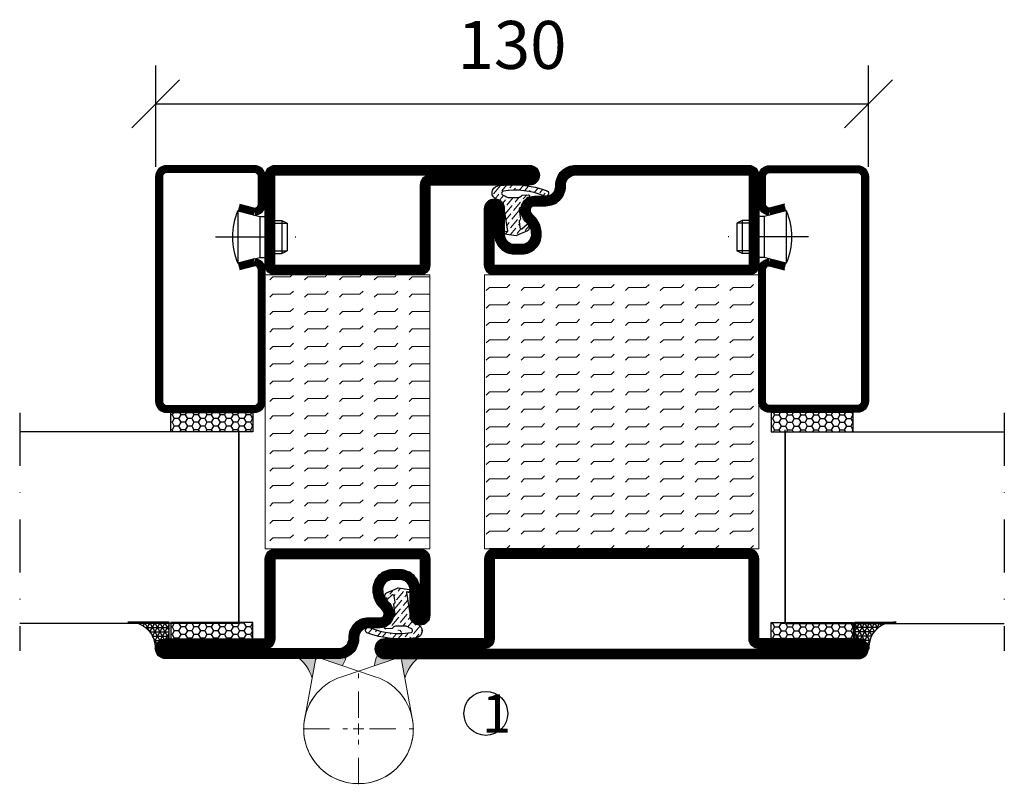
# Model space of a CAD drawing. Units: millimetres. Extents: x 2496 to 3857, y 1446 to 2776.
# Drawn here: x 3328 to 3508, y 1950 to 2089 of the extents above; entities that cross this region are included whole.
import ezdxf

# ---------------------------------------------------------------- set-up
doc = ezdxf.new("R2010")
doc.units = ezdxf.units.MM
doc.header["$LTSCALE"] = 19.36
doc.header["$PDMODE"] = 3
doc.header["$PDSIZE"] = 0.3125
doc.linetypes.add('DASHDOT', pattern=[1, 0.5, -0.25, 0, -0.25])
doc.linetypes.add('HIDDEN', pattern=[0.375, 0.25, -0.125])
doc.layers.get('0').update_dxf_attribs({"linetype": 'CONTINUOUS'})
doc.layers.get('Defpoints').update_dxf_attribs({"linetype": 'CONTINUOUS'})
for name, color, linetype in [('CENTRUM', 3, 'DASHDOT'), ('DIMENSION', 2, 'CONTINUOUS'), ('FOGNINGB', 5, 'CONTINUOUS'), ('GLAS_MED_FOGNING', 2, 'CONTINUOUS'), ('Gångjärn', 61, 'CONTINUOUS'), ('ISOLATION', 2, 'CONTINUOUS'), ('ISOLATOR', 2, 'CONTINUOUS'), ('KON', 8, 'CONTINUOUS'), ('SPKONTUR', 7, 'CONTINUOUS'), ('STALPROFIL', 1, 'CONTINUOUS')]:
    doc.layers.add(name, color=color, linetype=linetype)
doc.styles.get("Standard").update_dxf_attribs({"font": 'geniso.shx', "width": 0.7, "oblique": 15, "height": 2.5})
doc.dimstyles.new('Gen-Iso', dxfattribs={"dimtxt": 2.5, "dimasz": 2.5, "dimexe": 2, "dimexo": 1, "dimgap": 1.5, "dimtad": 1, "dimtxsty": 'Standard', "dimblk": 'OBLIQUE', "dimcen": 2.5, "dimclrd": 2, "dimclre": 2, "dimclrt": 6, "dimadec": 0, "dimazin": 0, "dimtfac": 1, "dimtmove": 0, "dimatfit": 3, "dimfxl": 1, "dimlwd": -1, "dimlwe": -1, "dimarcsym": 0})

# ---------------------------------------------------------------- blocks, each defined once
blk = doc.blocks.new('_Oblique')
at = {"color": 0, "linetype": 'ByBlock', "lineweight": -2}
blk.add_line((-0.5, -0.5), (0.5, 0.5), dxfattribs=at)
blk = doc.blocks.new('*D108')
at = {"layer": 'Defpoints', "color": 0, "lineweight": 0, "transparency": 16777216}
for p in [(3483.19, 2073.78), (3353.19, 2058.78), (3483.19, 2058.78)]:
    blk.add_point(p, dxfattribs=at)
at = {"layer": 'DIMENSION', "color": 2, "transparency": 16777216}
for p, q in [((3353.19, 2062.28), (3353.19, 2080.78)), ((3483.19, 2062.28), (3483.19, 2080.78)), ((3353.19, 2073.78), (3483.19, 2073.78))]:
    blk.add_line(p, q, dxfattribs=at)
at = {"layer": 'DIMENSION', "color": 2, "transparency": 16777216, "xscale": 8.75, "yscale": 8.75, "zscale": 8.75, "rotation": 180}
blk.add_blockref('_Oblique', (3353.19, 2073.78), dxfattribs=at)
at = {"layer": 'DIMENSION', "color": 2, "transparency": 16777216, "xscale": 8.75, "yscale": 8.75, "zscale": 8.75}
blk.add_blockref('_Oblique', (3483.19, 2073.78), dxfattribs=at)
at = {"layer": 'DIMENSION', "color": 6, "lineweight": 0, "transparency": 16777216, "insert": (3418.19, 2083.41), "char_height": 8.75, "attachment_point": 5}
blk.add_mtext('130', dxfattribs=at)
blk = doc.blocks.new('*U107')
at = {"layer": 'CENTRUM', "color": 0, "linetype": 'HIDDEN', "lineweight": 0, "transparency": 16777216}
for p, q in [((0, 2), (0, 10.12)), ((-10.12, 0), (-2, 0)), ((2, 0), (10.12, 0)), ((0, -10.12), (0, -2))]:
    blk.add_line(p, q, dxfattribs=at)
at = {"layer": 'CENTRUM', "color": 0, "linetype": 'Continuous', "lineweight": 0, "transparency": 16777216}
for p, q in [((-1, 0), (1, 0)), ((0, -1), (0, 1))]:
    blk.add_line(p, q, dxfattribs=at)
blk = doc.blocks.new('3021')
at = {"layer": 'SPKONTUR'}
for points in [[(-15, -16.4), (-15, -1.8, -0.414214), (-13.2, 0), (13.2, 0, -0.414214), (15, -1.8), (15, -18.2, -0.414214), (13.2, -20), (-33.2, -20, -0.414214), (-35, -18.2), (-35, -18.2, -0.414214), (-33.2, -16.4)], [(-13.25, -16.4), (-13.25, -1.8, -0.414214), (-13.2, -1.75), (13.2, -1.75, -0.414214), (13.25, -1.8), (13.25, -18.2, -0.414214), (13.2, -18.25), (-33.2, -18.25, -0.413618), (-33.25, -18.2, -0.413579), (-33.2, -18.15), (-15, -18.15, 0.414214)]]:
    blk.add_lwpolyline(points, format="xyb", close=True, dxfattribs=at)
at = {"layer": 'STALPROFIL', "const_width": 1.75}
blk.add_lwpolyline([(-14.13, -16.4), (-14.13, -1.8, -0.414214), (-13.2, -0.87), (13.2, -0.87, -0.414214), (14.12, -1.8), (14.12, -18.2, -0.414214), (13.2, -19.12), (-33.2, -19.12, -0.414214), (-34.13, -18.2, -0.414214), (-33.2, -17.27), (-15, -17.27, 0.414214)], format="xyb", close=True, dxfattribs=at)
blk = doc.blocks.new('SP40035')
at = {"layer": 'GLAS_MED_FOGNING', "lineweight": 0}
h = blk.add_hatch(dxfattribs=at)
h.set_pattern_fill('ANSI36', color=256, scale=0.25, angle=5, style=0)
h.set_pattern_definition([(50, (1250, -935), (0.2848244, 1.57429627), [1.984375, -0.396875, 0, -0.396875])])
h.paths.add_polyline_path([(6.28, 11.93, -0.354119), (6.48, 12.26), (6.63, 12.32, -0.206482), (7.71, 13.98, -0.042559), (8.12, 14.28, 0.7927), (8, 14.65), (6.9, 14.56, 0.177741), (6.78, 14.5), (6.71, 14.43, -0.198912), (6, 14.14), (4.43, 14.14, -0.155409), (3.85, 14.32, 0.0327), (3.54, 14.52, -0.977099), (3.45, 15.32, -0.132977), (10.82, 14.45, 0.048391), (10.91, 14.4), (11.2, 14.4, 0.020293), (11.35, 14.41, 0.593297), (11.43, 15.37, 0.066094), (6.59, 16.4), (3.67, 16.4, 0.01672), (2.43, 16.26, 0.695311), (1.97, 13.89, -0.169939), (3.05, 13.4, -0.085808), (3.42, 12.96), (3.44, 12.83, -0.105307), (3.6, 12.1), (3.6, 11.85), (4.21, 8.01, -0.463822), (4.11, 7.89), (3.86, 8.02, 0.250947), (3.6, 7.77), (3.6, 7.54, 0.062275), (3.64, 7.45), (5.74, 7.16, 0.129372), (5.89, 7.19), (7.85, 8.08, 0.605976), (7.76, 9.28), (6.8, 8.41, -0.440011), (6.44, 8.66), (6.29, 9.75, -0.305731), (6.38, 9.95), (6.43, 9.98, 0.305731), (6.53, 10.18)])
at = {"layer": 'ISOLATION', "flags": 128}
blk.add_lwpolyline([(2.43, 16.26, -0.122178), (11.43, 15.37, -1), (10.82, 14.45, 0.13322), (3.44, 15.32, 0.960853), (3.54, 14.52, -0.0327), (3.85, 14.32, 0.155409), (4.43, 14.14), (6, 14.14, 0.198912), (6.71, 14.43), (6.78, 14.5, -0.177741), (6.9, 14.56), (8, 14.65, -0.7927), (8.12, 14.28, 0.196607), (6.77, 12.46, -0.247298), (6.64, 12.32), (6.48, 12.26, 0.354119), (6.28, 11.93), (6.53, 10.18, -0.305731), (6.43, 9.98), (6.38, 9.95, 0.305731), (6.29, 9.75), (6.44, 8.66, 0.440011), (6.8, 8.41), (7.76, 9.28, -0.605976), (7.85, 8.08), (5.85, 7.18, -0.094896), (5.74, 7.16), (3.64, 7.45, -0.501378), (3.86, 8.02), (4.11, 7.89, 0.453318), (4.21, 8.01), (3.42, 12.96, 0.212342), (2.3, 13.75, -0.806331)], format="xyb", close=True, dxfattribs=at)
blk = doc.blocks.new('3011')
at = {"layer": 'SPKONTUR'}
blk.add_lwpolyline([(-8.43, 11.95), (-8.43, 11.93), (-8.43, 11.95, -0.414214), (-5.93, 14.45), (-3.83, 14.45, 0.414214), (-2.03, 16.25), (-2.03, 16.45, -0.414214), (1.57, 20.05), (33.17, 20.05, -0.414214), (34.97, 18.25), (34.97, 18.25, -0.414214), (33.17, 16.45), (14.97, 16.45), (14.97, 1.85, -0.414214), (13.17, 0.05), (-13.23, 0.05, -0.414214), (-15.03, 1.85), (-15.03, 12.15, -0.414214), (-13.23, 13.95), (-13.23, 13.95, -0.414214), (-11.43, 12.15), (-11.43, 7.45, 0.414214), (-9.63, 5.65), (-8.23, 5.65, 0.414214), (-6.43, 7.45, 0.198912), (-7.31, 9.57), (-7.55, 9.81, -0.198912), (-8.43, 11.93)], format="xyb", dxfattribs=at)
blk.add_lwpolyline([(-6.65, 11.93), (-6.65, 11.95, -0.414214), (-5.93, 12.67), (-3.83, 12.67, 0.414214), (-0.25, 16.25), (-0.25, 16.45, -0.414214), (1.57, 18.27), (33.17, 18.27, -0.414214), (33.2, 18.25, -0.414214), (33.17, 18.22), (14.97, 18.22, 0.414214), (13.2, 16.45), (13.2, 1.85, -0.414214), (13.17, 1.82), (-13.23, 1.82, -0.414214), (-13.25, 1.85), (-13.25, 12.15, -0.414214), (-13.23, 12.17, -0.414214), (-13.2, 12.15), (-13.2, 7.45, 0.414214), (-9.63, 3.87), (-8.23, 3.87, 0.414214), (-4.65, 7.45, 0.198912), (-6.05, 10.82), (-6.29, 11.07, -0.198912)], format="xyb", close=True, dxfattribs=at)
at = {"layer": 'STALPROFIL', "const_width": 1.75}
blk.add_lwpolyline([(-7.53, 11.93), (-7.53, 11.95, -0.414214), (-5.93, 13.55), (-3.83, 13.55, 0.414214), (-1.13, 16.25), (-1.13, 16.45, -0.414214), (1.57, 19.15), (33.17, 19.15, -0.414214), (34.07, 18.25, -0.414214), (33.17, 17.35), (14.97, 17.35, 0.414214), (14.07, 16.45), (14.07, 1.85, -0.414214), (13.17, 0.95), (-13.23, 0.95, -0.414214), (-14.13, 1.85), (-14.13, 12.15, -0.414214), (-13.23, 13.05, -0.414214), (-12.33, 12.15), (-12.33, 7.45, 0.414214), (-9.63, 4.75), (-8.23, 4.75, 0.414214), (-5.53, 7.45, 0.198912), (-6.67, 10.2), (-6.91, 10.45, -0.198912)], format="xyb", close=True, dxfattribs=at)
blk = doc.blocks.new('53050')
at = {"layer": 'ISOLATOR', "lineweight": 0}
h = blk.add_hatch(dxfattribs=at)
h.set_pattern_fill('FLEX', color=256, scale=0.5, style=0)
h.set_pattern_definition([(0, (210, -950.0312), (0, 3.175), [3.175, -3.175]), (45, (213.175, -950.0312), (2e-16, 3.175), [0.79375, -2.902628, 0.79375, -4.490128])])
h.paths.add_polyline_path([(-15, 0), (15, 0), (15, 50), (-15, 50)])
blk.add_lwpolyline([(-15, 0), (15, 0), (15, 50), (-15, 50)], close=True, dxfattribs=at)
blk = doc.blocks.new('*U242')
at = {"lineweight": 0, "rotation": 180}
for name, p in [('3021', (-15, 70)), ('53050', (-15, 70)), ('SP40035', (-0.03, 20.05))]:
    blk.add_blockref(name, p, dxfattribs=at)
at = {"layer": 'ISOLATOR', "lineweight": 0, "rotation": 180}
blk.add_blockref('3011', (-15.03, 20.05), dxfattribs=at)
blk = doc.blocks.new('5010')
at = {"layer": 'SPKONTUR'}
blk.add_lwpolyline([(-8.4, 11.9), (-8.4, 11.89), (-8.4, 11.9, -0.414214), (-5.9, 14.4), (-3.8, 14.4, 0.414214), (-2, 16.2), (-2, 16.4, -0.414214), (1.6, 20), (33.2, 20, -0.414214), (35, 18.2), (35, 1.8, -0.414214), (33.2, 0), (-13.2, 0, -0.414214), (-15, 1.8), (-15, 12.1, -0.414214), (-13.2, 13.9), (-13.2, 13.9, -0.414214), (-11.4, 12.1), (-11.4, 7.4, 0.414214), (-9.6, 5.6), (-8.2, 5.6, 0.414214), (-6.4, 7.4, 0.198912), (-7.28, 9.52), (-7.52, 9.76, -0.198912), (-8.4, 11.89)], format="xyb", dxfattribs=at)
blk.add_lwpolyline([(-6.65, 11.89), (-6.65, 11.9, -0.414214), (-5.9, 12.65), (-3.8, 12.65, 0.414214), (-0.25, 16.2), (-0.25, 16.4, -0.414214), (1.6, 18.25), (33.2, 18.25, -0.414214), (33.25, 18.2), (33.25, 1.8, -0.414214), (33.2, 1.75), (-13.2, 1.75, -0.414214), (-13.25, 1.8), (-13.25, 12.1, -0.413618), (-13.2, 12.15, -0.41358), (-13.15, 12.1), (-13.15, 7.4, 0.414214), (-9.6, 3.85), (-8.2, 3.85, 0.414214), (-4.65, 7.4, 0.198912), (-6.04, 10.76), (-6.28, 11, -0.198912)], format="xyb", close=True, dxfattribs=at)
at = {"layer": 'STALPROFIL', "const_width": 1.75}
blk.add_lwpolyline([(-7.52, 11.89), (-7.52, 11.9, -0.414214), (-5.9, 13.53), (-3.8, 13.53, 0.414214), (-1.13, 16.2), (-1.13, 16.4, -0.414214), (1.6, 19.12), (33.2, 19.12, -0.414214), (34.12, 18.2), (34.12, 1.8, -0.414214), (33.2, 0.88), (-13.2, 0.88, -0.414214), (-14.12, 1.8), (-14.12, 12.1, -0.414214), (-13.2, 13.02, -0.414214), (-12.28, 12.1), (-12.28, 7.4, 0.414214), (-9.6, 4.73), (-8.2, 4.73, 0.414214), (-5.52, 7.4, 0.198912), (-6.66, 10.14), (-6.9, 10.38, -0.198912)], format="xyb", close=True, dxfattribs=at)
blk = doc.blocks.new('5022')
at = {"layer": 'SPKONTUR', "flags": 128}
blk.add_lwpolyline([(-15, -1.8), (-15, -16.4), (-33.2, -16.4, 0.414214), (-35, -18.2), (-35, -18.2, 0.414214), (-33.2, -20), (53.2, -20, 0.414214), (55, -18.2), (55, -18.2, 0.414214), (53.2, -16.4), (35, -16.4), (35, -1.8, 0.414214), (33.2, 0), (-13.2, 0, 0.414214)], format="xyb", close=True, dxfattribs=at)
at = {"layer": 'SPKONTUR'}
for points in [[(10, -18.25), (53.2, -18.25, 0.413617), (53.25, -18.2, 0.413581), (53.2, -18.15), (35, -18.15, -0.414214), (33.25, -16.4), (33.25, -1.8, 0.414214), (33.2, -1.75), (10, -1.75), (-13.2, -1.75, 0.414214), (-13.25, -1.8), (-13.25, -16.4, -0.414214), (-15, -18.15), (-33.2, -18.15, 0.413629), (-33.25, -18.2, 0.413569), (-33.2, -18.25)], [(53.2, -18.25), (53.2, -18.25, 0.413617), (53.25, -18.2, 0.413581), (53.2, -18.15), (35, -18.15, -0.414214), (33.25, -16.4), (33.25, -1.8, 0.414214), (33.2, -1.75), (33.2, -1.75), (-13.2, -1.75, 0.414214), (-13.25, -1.8), (-13.25, -16.4, -0.414214), (-15, -18.15), (-33.2, -18.15, 0.413629), (-33.25, -18.2, 0.413569), (-33.2, -18.25)]]:
    blk.add_lwpolyline(points, format="xyb", close=True, dxfattribs=at)
at = {"layer": 'STALPROFIL', "const_width": 1.75, "flags": 128}
blk.add_lwpolyline([(53.2, -17.28), (35, -17.28, -0.414214), (34.12, -16.4), (34.12, -1.8, 0.414214), (33.2, -0.88), (33.2, -0.88), (-13.2, -0.88, 0.414214), (-14.12, -1.8), (-14.12, -16.4, -0.414214), (-15, -17.28), (-33.2, -17.28, 0.414214), (-34.12, -18.2, 0.414214), (-33.2, -19.12), (53.2, -19.12, 0.414214), (54.12, -18.2, 0.414214)], format="xyb", close=True, dxfattribs=at)
blk.add_lwpolyline([(53.2, -19.12), (53.2, -19.12)], dxfattribs=at)
blk = doc.blocks.new('*U244')
at = {"layer": 'ISOLATOR', "lineweight": 0}
h = blk.add_hatch(dxfattribs=at)
h.set_pattern_fill('FLEX', color=256, scale=0.5, style=0)
h.set_pattern_definition([(0, (220, -995.0312), (0, 3.175), [3.175, -3.175]), (45, (223.175, -995.0312), (2e-16, 3.175), [0.79375, -2.902628, 0.79375, -4.490128])])
h.paths.add_polyline_path([(-25, -20), (-25, -70), (25, -70), (25, -20)])
blk.add_lwpolyline([(-25, -70), (25, -70), (25, -20), (-25, -20)], close=True, dxfattribs=at)
at = {"lineweight": 0}
for name, p in [('5010', (-10, -20)), ('SP40035', (-25, -20)), ('5022', (-10, -70))]:
    blk.add_blockref(name, p, dxfattribs=at)
blk = doc.blocks.new('SP40020')
at = {"layer": 'CENTRUM'}
blk.add_line((-13, 34.07), (-13, 18), dxfattribs=at)
at = {"layer": 'GLAS_MED_FOGNING'}
for p, q in [((-8.2, 30), (-17.8, 30)), ((-17.8, 30), (-16.73, 26)), ((-8.2, 30), (-9.27, 26)), ((-9.27, 26), (-16.73, 26)), ((-16.73, 26), (-16.73, 25)), ((-9.27, 26), (-9.27, 25)), ((-16, 23.5), (-16, 22)), ((-15.5, 23.5), (-15.5, 21)), ((-10.5, 23.5), (-10.5, 21)), ((-10, 23.5), (-10, 22)), ((-10, 22), (-16, 22)), ((-16, 22), (-15.5, 21)), ((-10, 22), (-10.5, 21)), ((-10.5, 21), (-15.5, 21))]:
    blk.add_line(p, q, dxfattribs=at)
blk.add_arc((-13, 18.93), 12.07, 66.5445, 113.4555, dxfattribs=at)
blk = doc.blocks.new('*U243')
at = {"layer": 'STALPROFIL'}
h = blk.add_hatch(dxfattribs=at)
h.set_pattern_fill('HONEY', color=252, scale=0.25, angle=-180)
h.set_pattern_definition([(180, (15.2984, -46.5392), (-1.190625, -0.687408), [0.79375, -1.5875]), (300, (15.2984, -46.5392), (1.190625, -0.687408), [0.79375, -1.5875]), (240, (15.2984, -46.5392), (-3e-09, -1.374815), [-1.5875, 0.79375])])
h.paths.add_polyline_path([(-17.2, -45.04), (-17.2, -48.54), (-2.2, -48.54), (-2.2, -45.04)])
h = blk.add_hatch(dxfattribs=at)
h.set_pattern_fill('NET3', color=252, scale=0.25, angle=-180)
h.set_pattern_definition([(180, (15, -48.1807), (1e-14, -0.79375), []), (240, (15, -48.1807), (0.687408, -0.396875), []), (300, (15, -48.1807), (0.687408, 0.396875), [])])
h.paths.add_polyline_path([(-25, -83.27, -0.455957), (-20.05, -88.18, -0.383307), (-17.5, -86.27), (-17.5, -83.27)])
h = blk.add_hatch(dxfattribs=at)
h.set_pattern_fill('HONEY', color=252, scale=0.25, angle=-180)
h.set_pattern_definition([(180, (15.2984, -48.14144), (-1.190625, -0.687408), [0.79375, -1.5875]), (300, (15.2984, -48.14144), (1.190625, -0.687408), [0.79375, -1.5875]), (240, (15.2984, -48.14144), (-3e-09, -1.374815), [-1.5875, 0.79375])])
h.paths.add_polyline_path([(-17.2, -83.31), (-17.2, -86.31), (-2.2, -86.31), (-2.2, -83.31)])
for p, q in [((-4.74, -83.51), (-4.74, -48.15)), ((-4.74, -83.09), (-4.74, -48.38)), ((-4.74, -48.56), (-19.74, -48.56))]:
    blk.add_line(p, q)
for points in [[(-2.2, -48.54), (-17.2, -48.54), (-17.2, -45.04), (-2.2, -45.04)], [(-2.2, -83.31), (-17.2, -83.31), (-17.2, -86.31), (-2.2, -86.31)]]:
    blk.add_lwpolyline(points, close=True)
blk.add_lwpolyline([(-17.5, -83.27), (-25, -83.27, -0.455957), (-20.05, -88.18, -0.383307), (-17.5, -86.27)], format="xyb", close=True)
at = {"layer": 'CENTRUM'}
blk.add_line((-44.74, -45.06), (-44.74, -88.51), dxfattribs=at)
at = {"layer": 'FOGNINGB'}
for p, q in [((-4.74, -48.56), (-44.74, -48.56)), ((-4.74, -48.56), (-4.74, -83.09)), ((-4.74, -83.51), (-44.74, -83.51))]:
    blk.add_line(p, q, dxfattribs=at)
at = {"layer": 'GLAS_MED_FOGNING'}
blk.add_line((-2.51, -83.34), (-4.49, -83.34), dxfattribs=at)
at = {"layer": 'KON'}
for p, q in [((-4.74, -83.34), (-4.74, -48.56)), ((-4.74, -48.56), (-4.74, -48.56)), ((-4.74, -48.56), (-4.74, -83.32)), ((-4.74, -83.34), (-4.74, -48.56)), ((-4.74, -48.56), (-4.74, -83.32)), ((-4.74, -83.32), (-4.74, -83.34))]:
    blk.add_line(p, q, dxfattribs=at)
at = {"layer": 'SPKONTUR'}
for points in [[(-4.94, -8.17), (-1.94, -8.98, 0.414214), (0.06, -6.98), (0.06, -1.98, 0.414214), (-1.94, 0.02), (-17.94, 0.02, 0.414214), (-19.94, -1.98), (-19.94, -42.98, 0.414214), (-17.94, -44.98), (-1.94, -44.98, 0.414214), (0.06, -42.98), (0.06, -18.98, 0.414214), (-1.94, -16.98), (-4.94, -17.78)], [(-4.62, -6.97), (-1.82, -7.72, 0.36588), (-1.19, -6.98), (-1.19, -1.98, 0.414214), (-1.94, -1.23), (-17.94, -1.23, 0.414214), (-18.69, -1.98), (-18.69, -42.98, 0.414214), (-17.94, -43.73), (-1.94, -43.73, 0.414214), (-1.19, -42.98), (-1.19, -18.98, 0.36588), (-1.82, -18.24), (-4.62, -18.99)]]:
    blk.add_lwpolyline(points, format="xyb", dxfattribs=at)
at = {"layer": 'STALPROFIL', "const_width": 1.25}
blk.add_lwpolyline([(-4.78, -7.57), (-1.87, -8.35, 0.398381), (-0.57, -6.98), (-0.57, -1.98, 0.414214), (-1.94, -0.6), (-17.94, -0.6, 0.414214), (-19.32, -1.98), (-19.32, -42.98, 0.414214), (-17.94, -44.35), (-1.94, -44.35, 0.414214), (-0.57, -42.98), (-0.57, -18.98, 0.398381), (-1.87, -17.6), (-4.78, -18.39)], format="xyb", dxfattribs=at)
at = {"layer": 'GLAS_MED_FOGNING', "extrusion": (0, 0, -1), "xscale": -1, "zscale": -1, "rotation": 269.9999999999991}
blk.add_blockref('SP40020', (-25.06, 0.02), dxfattribs=at)

msp = doc.modelspace()

# ---------------------------------------------------------------- hatches: boundary and pattern name
at = {"layer": 'Gångjärn', "lineweight": 0}
h = msp.add_hatch(color=256, dxfattribs=at)
h.dxf.hatch_style = 1
h.paths.add_polyline_path([(3382.358, 1972.343, -0.3143033), (3382.771, 1972.738), (3379.262, 1972.738, -0.138841), (3381.735, 1968.987)])
h = msp.add_hatch(color=256, dxfattribs=at)
h.dxf.hatch_style = 1
h.paths.add_polyline_path([(3383.015, 1972.715, 0.0474339), (3382.924, 1972.738), (3387.186, 1972.738, 0.0593394), (3387.891, 1972.822, -0.1144061), (3387.248, 1971.285)])
h = msp.add_hatch(color=256, dxfattribs=at)
h.dxf.hatch_style = 1
h.paths.add_polyline_path([(3393.625, 1973.177, 0.1989124), (3394.685, 1972.738), (3397.448, 1972.738, 0.0392187), (3397.372, 1972.72), (3393.125, 1971.285, -0.1169454)])
h = msp.add_hatch(color=256, dxfattribs=at)
h.dxf.hatch_style = 1
h.paths.add_polyline_path([(3398.018, 1972.328, 0.3227956), (3397.601, 1972.738), (3401.111, 1972.738, 0.138841), (3398.638, 1968.987)])

# ---------------------------------------------------------------- linework, layer by layer
at = {"layer": 'GLAS_MED_FOGNING'}
msp.add_circle((3413.413, 1962.554), 4, dxfattribs=at)
at = {"layer": 'Gångjärn', "lineweight": 0}
for p, q in [((3382.358, 1972.343), (3380.384, 1961.716)), ((3393.241, 1969.26), (3383.001, 1972.72)), ((3387.132, 1969.26), (3397.372, 1972.72)), ((3398.015, 1972.343), (3399.989, 1961.716))]:
    msp.add_line(p, q, dxfattribs=at)
for centre, radius, start, end in [((3397.525, 1977.244), 0.5, 11.40594, 107.78531), ((3397.525, 1977.244), 0.5, 11.40594, 107.78531), ((3397.525, 1977.244), 0.5, 11.40594, 107.78531), ((3373.875, 1966.496), 8.245, 17.5878, 49.20568), ((3382.848, 1972.244), 0.5, 72.21469, 168.59406), ((3382.848, 1972.244), 0.5, 72.21469, 168.59406), ((3382.848, 1972.244), 0.5, 72.21469, 168.59406), ((3384.255, 1973.44), 3.689, 324.24937, 350.35582), ((3397.365, 1971.175), 4.241, 151.83725, 178.51797), ((3406.498, 1966.496), 8.245, 130.79432, 162.4122), ((3390.186, 1959.738), 10, 107.78531, 41.81031), ((3390.186, 1959.738), 10, 138.18969, 72.21469)]:
    msp.add_arc(centre, radius, start, end, dxfattribs=at)

# ---------------------------------------------------------------- block references
at = {"lineweight": 0}
for name, p in [('*U243', (3373.127, 2062.478)), ('*U242', (3403.186, 1972.565)), ('*U244', (3438.186, 2062.56))]:
    msp.add_blockref(name, p, dxfattribs=at)
at = {"lineweight": 0, "xscale": -1}
msp.add_blockref('*U243', (3463.246, 2062.478), dxfattribs=at)
at = {"layer": 'CENTRUM', "linetype": 'HIDDEN', "lineweight": 0}
msp.add_blockref('*U107', (3390.186, 1959.738), dxfattribs=at)

# ---------------------------------------------------------------- texts
at = {"layer": 'CENTRUM', "insert": (3412.709, 1966.056), "char_height": 7, "width": 8.75, "attachment_point": 1}
msp.add_mtext('{\\C6;1}', dxfattribs=at)

# ---------------------------------------------------------------- dimensions: what is measured, and where the dimension line sits
at = {"layer": 'DIMENSION', "lineweight": 0}
dim = msp.add_linear_dim(base=(3483.186, 2073.782), p1=(3353.186, 2058.777), p2=(3483.186, 2058.775), dimstyle='Gen-Iso', dxfattribs=at)
dim.commit()
dim.dimension.update_dxf_attribs({"geometry": '*D108', "text_midpoint": (3418.186, 2083.407)})

doc.saveas('drawing.dxf')
